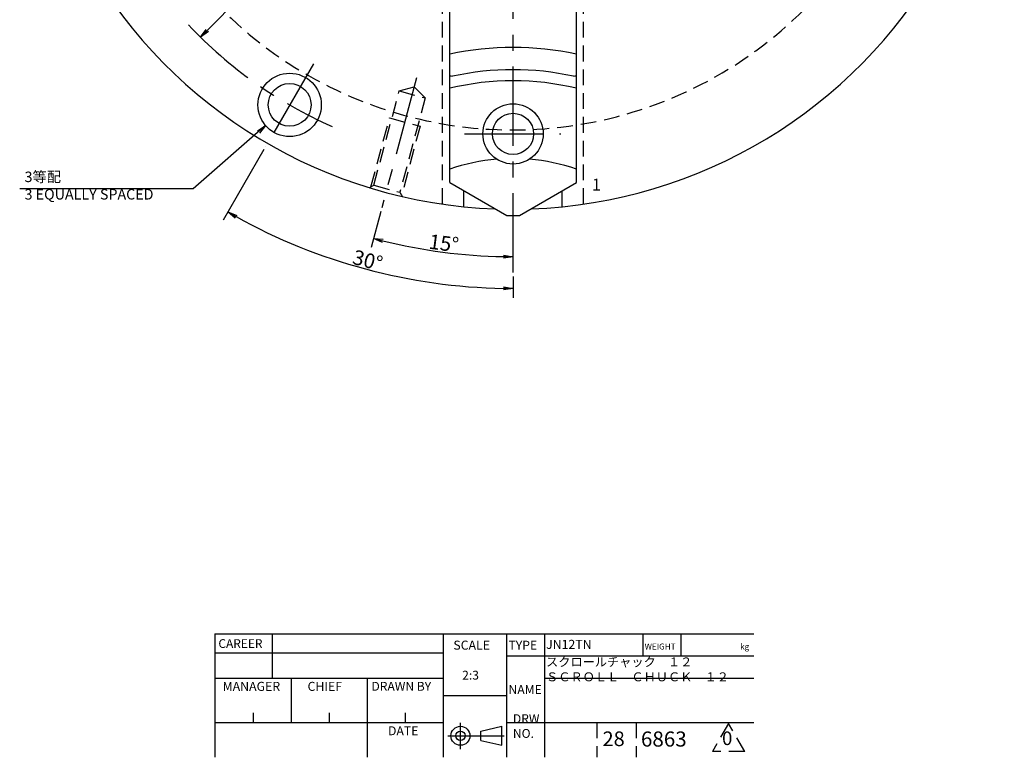
# Model space of a CAD drawing. Extents: x 25 to 866, y -1 to 596.
# Drawn here: x 350 to 661, y 12 to 245 of the extents above; entities that cross this region are included whole.
import ezdxf

# ---------------------------------------------------------------- set-up
doc = ezdxf.new("R2010")
doc.units = 0
doc.header["$LTSCALE"] = 20
doc.linetypes.add('CENTER', pattern=[2, 1.25, -0.25, 0.25, -0.25])
doc.linetypes.add('HIDDEN', pattern=[0.375, 0.25, -0.125])
doc.layers.get('0').update_dxf_attribs({"linetype": 'CONTINUOUS'})
doc.layers.add('MAIN0', color=7, linetype='CONTINUOUS')
doc.layers.add('WAKU0', color=7, linetype='CONTINUOUS')
doc.styles.add('KNJYOKO', font='TXT', dxfattribs={"bigfont": 'BIGFONT'})
doc.dimstyles.new('MAIN001', dxfattribs={"dimtxt": 4.65, "dimasz": 3, "dimexe": 3, "dimexo": 1.2, "dimgap": 0.09, "dimtad": 1, "dimdec": 3, "dimtxsty": 'STANDARD', "dimcen": 0.09, "dimaunit": 1, "dimazin": 3, "dimtfac": 0.903226, "dimtdec": 4, "dimtmove": 0, "dimatfit": 3, "dimtvp": 0.607527, "dimtolj": 1, "dimtzin": 0})

# ---------------------------------------------------------------- blocks, each defined once
blk = doc.blocks.new('_OPEN')
at = {"color": 0, "linetype": 'BYBLOCK'}
for p, q in [((-1, 0.166667), (0, 0)), ((0, 0), (-1, -0.166667)), ((0, 0), (-1, 0))]:
    blk.add_line(p, q, dxfattribs=at)
blk = doc.blocks.new('*D30')
at = {"layer": 'MAIN0', "color": 0, "linetype": 'BYBLOCK'}
for p, q in [((427.46, 203.77), (414.56, 181.42)), ((506.06, 163.71), (506.06, 156.91))]:
    blk.add_line(p, q, dxfattribs=at)
blk.add_arc((506.06, 339.91), 180, 240.9549, 269.0451, dxfattribs=at)
at = {"layer": 'MAIN0', "color": 0, "linetype": 'BYBLOCK', "xscale": 3, "yscale": 3, "zscale": 3}
for p, rotation in [((416.06, 184.02), 149.9999999999999), ((506.06, 159.91), 359.9999999999999)]:
    blk.add_blockref('_OPEN', p, dxfattribs=dict(at, rotation=rotation))
at = {"layer": 'MAIN0', "color": 0, "linetype": 'BYBLOCK', "insert": (460.2, 168.77), "char_height": 4.65, "attachment_point": 5, "rotation": 345}
blk.add_mtext('\\A1;30°', dxfattribs=at)
blk = doc.blocks.new('*D31')
at = {"layer": 'MAIN0', "color": 0, "linetype": 'BYBLOCK'}
blk.add_line((464.32, 184.13), (461.28, 172.8), dxfattribs=at)
blk.add_arc((506.06, 339.91), 170, 256.0111, 268.9889, dxfattribs=at)
at = {"layer": 'MAIN0', "color": 0, "linetype": 'BYBLOCK', "xscale": 3, "yscale": 3, "zscale": 3}
for p, rotation in [((462.06, 175.7), 164.9999999999998), ((506.06, 169.91), 359.9999999999999)]:
    blk.add_blockref('_OPEN', p, dxfattribs=dict(at, rotation=rotation))
at = {"layer": 'MAIN0', "color": 0, "linetype": 'BYBLOCK', "insert": (484.24, 174.16), "char_height": 4.65, "attachment_point": 5, "rotation": 352.5}
blk.add_mtext('\\A1;15°', dxfattribs=at)
blk = doc.blocks.new('*D41')
at = {"layer": 'MAIN0', "color": 0, "linetype": 'BYBLOCK'}
blk.add_line((409.55, 241.26), (602.56, 438.55), dxfattribs=at)
at = {"layer": 'MAIN0', "color": 0, "linetype": 'BYBLOCK', "xscale": 3, "yscale": 3, "zscale": 3}
for p, rotation in [((604.66, 440.7), 45.62851219713544), ((407.46, 239.12), 225.6285121971354)]:
    blk.add_blockref('_OPEN', p, dxfattribs=dict(at, rotation=rotation))
at = {"layer": 'MAIN0', "color": 0, "linetype": 'BYBLOCK', "insert": (433.79, 270.43), "char_height": 4.65, "attachment_point": 5, "rotation": 45.6285}
blk.add_mtext('\\A1;∅282\\H0.903226x;±0.2', dxfattribs=at)

msp = doc.modelspace()

# ---------------------------------------------------------------- linework, layer by layer
at = {"layer": 'MAIN0', "color": 3, "linetype": 'CENTER'}
for p, q in [((506.0576, 164.9053), (506.0576, 460.1553)), ((443.0576, 230.7861), (428.0576, 204.8053)), ((475.633, 226.3588), (464.6281, 185.2883)), ((490.7117, 208.6553), (521.1055, 208.6553))]:
    msp.add_line(p, q, dxfattribs=at)
at = {"layer": 'MAIN0', "color": 3, "linetype": 'HIDDEN'}
for p, q in [((483.8076, 186.5106), (483.8076, 297.3737)), ((528.3076, 186.5106), (528.3076, 297.3737)), ((462.1461, 192.4459), (470.1177, 222.1964)), ((470.1177, 222.1964), (474.858, 223.4666)), ((470.1177, 222.1964), (478.3281, 219.9964)), ((474.858, 223.4666), (478.3281, 219.9964)), ((478.3281, 219.9964), (470.3565, 190.2459)), ((461.2275, 191.9156), (467.0639, 213.6972)), ((467.0639, 213.6972), (476.7232, 211.109)), ((476.7232, 211.109), (470.8868, 189.3274)), ((460.6764, 191.5974), (462.1461, 192.4459)), ((462.1461, 192.4459), (470.3565, 190.2459)), ((470.3565, 190.2459), (471.205, 188.7762))]:
    msp.add_line(p, q, dxfattribs=at)
at = {"layer": 'MAIN0', "color": 3, "linetype": 'CONTINUOUS'}
for p, q in [((486.0576, 193.2976), (486.0576, 287.5595)), ((526.0576, 193.2976), (526.0576, 287.5595)), ((486.0576, 193.2976), (504.0576, 182.9053)), ((508.0576, 182.9053), (526.0576, 193.2976)), ((490.5576, 185.6823), (490.5576, 190.6995)), ((521.5576, 185.6823), (521.5576, 190.6995)), ((504.0576, 182.9053), (508.0576, 182.9053))]:
    msp.add_line(p, q, dxfattribs=at)
for centre, radius in [((435.5576, 217.7957), 10), ((435.5576, 217.7957), 6.75), ((506.0576, 208.6553), 9.5), ((506.0576, 208.6553), 6.5)]:
    msp.add_circle(centre, radius, dxfattribs=at)
at = {"layer": 'MAIN0', "color": 3, "linetype": 'HIDDEN'}
msp.add_arc((506.0576, 339.9053), 130, 219.95655, 434.265808, dxfattribs=at)
at = {"layer": 'MAIN0', "color": 3, "linetype": 'CONTINUOUS'}
for centre, radius, start, end in [((506.0576, 339.9053), 155, 152.086033, 267.913967), ((506.0576, 339.9053), 155, 272.086033, 387.913967), ((506.0576, 139.9053), 96, 77.975301, 102.024699), ((506.0576, 340.8588), 115.6, 260.037105, 260.510397), ((506.0576, 139.9053), 89, 77.634689, 102.365311), ((506.0576, 340.8588), 115.6, 279.489603, 279.962895), ((506.0576, 139.9053), 85.5, 76.472141, 103.527859), ((506.0576, 139.9053), 61, 94.862563, 109.139474), ((506.0576, 139.9053), 61, 70.860526, 85.137437)]:
    msp.add_arc(centre, radius, start, end, dxfattribs=at)
at = {"layer": 'MAIN0', "color": 3, "linetype": 'CENTER'}
msp.add_arc((506.0576, 339.9053), 141, 223.411643, 246.098174, dxfattribs=at)
at = {"layer": 'WAKU0', "color": 3, "linetype": 'CONTINUOUS'}
for p, q in [((412, 51), (582, 51)), ((412, 51), (412, 12)), ((430, 51), (430, 37)), ((484, 51), (484, 12)), ((504, 51), (504, 12)), ((516, 51), (516, 12)), ((547, 51), (547, 44)), ((559, 51), (559, 44)), ((412, 45), (484, 45)), ((504, 44), (582, 44)), ((412, 37), (484, 37)), ((436, 37), (436, 23)), ((460, 37), (460, 12)), ((516, 37), (582, 37)), ((484, 31.5), (504, 31.5)), ((424, 26), (424, 23)), ((448, 26), (448, 23)), ((472, 26), (472, 23)), ((412, 23), (484, 23)), ((495.9337, 20.2804), (502.4714, 21.7804)), ((502.4714, 15.7804), (502.4714, 21.7804)), ((504, 23), (582, 23)), ((495.9337, 17.2804), (495.9337, 20.2804)), ((495.9337, 17.2804), (502.4714, 15.7804))]:
    msp.add_line(p, q, dxfattribs=at)
at = {"layer": 'WAKU0', "color": 12, "linetype": 'CENTER'}
for p, q in [((489.4475, 14.5592), (489.4475, 22.8987)), ((485.4322, 18.7804), (503.2766, 18.7804))]:
    msp.add_line(p, q, dxfattribs=at)
at = {"layer": 'WAKU0', "color": 3, "linetype": 'HIDDEN'}
for p, q in [((532.5, 23), (532.5, 12)), ((544.9, 23), (544.9, 12)), ((574.05, 22.7007), (568.94, 13.85)), ((579.16, 13.85), (574.05, 22.7007)), ((579.16, 13.85), (568.94, 13.85))]:
    msp.add_line(p, q, dxfattribs=at)
at = {"layer": 'WAKU0', "color": 3, "linetype": 'CONTINUOUS'}
for radius in [3, 1.5]:
    msp.add_circle((489.4475, 18.7804), radius, dxfattribs=at)

# ---------------------------------------------------------------- texts
at = {"layer": 'MAIN0', "color": 3, "linetype": 'CONTINUOUS', "insert": (351.9198, 196.755), "char_height": 4.65, "attachment_point": 1, "style": 'KNJYOKO'}
msp.add_mtext('{\\H0.71x;{3等配\\P3 EQUALLY SPACED}}', dxfattribs=at)
at = {"layer": 'MAIN0', "color": 3, "linetype": 'CONTINUOUS', "insert": (530.9337, 194.5216), "char_height": 4.65, "attachment_point": 1}
msp.add_mtext('{\\H0.81x;{1}}', dxfattribs=at)
at = {"layer": 'WAKU0', "color": 3, "linetype": 'CONTINUOUS'}
for s, insert, char_height, attachment_point in [('{\\H0.92x;{CAREER}}', (413.085, 46.5), 3, 7), ('{\\H0.92x;{SCALE}}', (487.215, 45.95), 3.1, 7), ('{\\H0.91x;{TYPE}}', (504.61, 45.95), 3.1, 7), ('{\\H0.92x;{JN12TN}}', (516.482, 49.05), 3.1, 1), ('{\\H0.63x;{WEIGHT}}', (547.6, 46), 3, 7), ('{\\H0.63x;{kg}}', (577.7, 46), 3, 7), ('{\\H0.81x;{ }}', (572, 44.85), 5.3, 7), ('{\\H0.90x;{2:3}}', (490.005, 39.3), 3.1, 1), ('{\\H0.92x;{MANAGER}}', (414.425, 32.95), 3.1, 7), ('{\\H0.92x;{CHIEF}}', (441.215, 32.95), 3.1, 7), ('{\\H0.93x;{DRAWN BY}}', (461.385, 33), 3, 7), ('{\\H0.91x;{NAME}}', (504.61, 31.95), 3.1, 7), ('{\\H0.90x;{DRW\\PNO.}}', (506.005, 18.1333), 3.1, 7), ('{\\H0.91x;{DATE}}', (466.61, 18.95), 3.1, 7), ('{\\H0.87x;{28}}', (534.3, 20.15), 5.3, 1), ('{\\H0.90x;{6863}}', (546.4, 20.15), 5.3, 1), ('{\\H0.81x;{0}}', (572, 20.15), 5.3, 1)]:
    msp.add_mtext(s, dxfattribs=dict(at, insert=insert, char_height=char_height, attachment_point=attachment_point))
at = {"layer": 'WAKU0', "color": 3, "linetype": 'CONTINUOUS', "insert": (516.466, 43.5), "char_height": 3, "attachment_point": 1, "style": 'KNJYOKO'}
msp.add_mtext('{\\H0.94x;{スクロールチャック\u3000１２\\PＳＣＲＯＬＬ\u3000ＣＨＵＣＫ\u3000１２}}', dxfattribs=at)

# ---------------------------------------------------------------- dimensions: what is measured, and where the dimension line sits
at = {"layer": 'MAIN0', "color": 3, "linetype": 'CONTINUOUS'}
dim = msp.add_diameter_dim_2p(p1=(407.4553, 239.1156), p2=(604.66, 440.695), dimstyle='MAIN001', override={"dimasz": 3, "dimblk1": 'OPEN', "dimblk2": 'OPEN', "dimsah": 1, "dimtol": 1, "dimtp": 0.2, "dimtm": 0.2, "dimtdec": 1, "dimatfit": 2}, dxfattribs=at)
dim.commit()
dim.dimension.update_dxf_attribs({"geometry": '*D41', "text_midpoint": (432.1241, 265.4042), "dimtype": 163})
for base, line1, line2, picture, middle in [((483.8682, 171.3597), ((464.6281, 185.2883), (464.887, 186.2543)), ((506.0576, 339.9053), (506.0576, 169.9053)), '*D31', (483.9335, 171.8554)), ((459.4702, 166.0387), ((428.0576, 204.8053), (428.5576, 205.6714)), ((506.0576, 165.9053), (506.0576, 164.9053)), '*D30', (459.5996, 166.5216))]:
    dim = msp.add_angular_dim_2l(base=base, line1=line1, line2=line2, dimstyle='MAIN001', override={"dimasz": 3, "dimblk1": 'OPEN', "dimblk2": 'OPEN', "dimsah": 1, "dimazin": 2}, dxfattribs=at)
    dim.commit()
    dim.dimension.update_dxf_attribs({"geometry": picture, "text_midpoint": middle, "dimtype": 162})

# ---------------------------------------------------------------- leaders
at = {"layer": 'MAIN0', "color": 3, "linetype": 'CONTINUOUS', "annotation_type": 0, "has_hookline": 1, "hookline_direction": 1, "text_width": 51.784}
msp.add_leader([(427.9796, 211.2709), (405.1688, 191.355), (402.1688, 191.355)], dimstyle='MAIN001', override={"dimgap": 0, "dimtad": 1, "dimldrblk": 'OPEN'}, dxfattribs=at)

doc.saveas('drawing.dxf')
